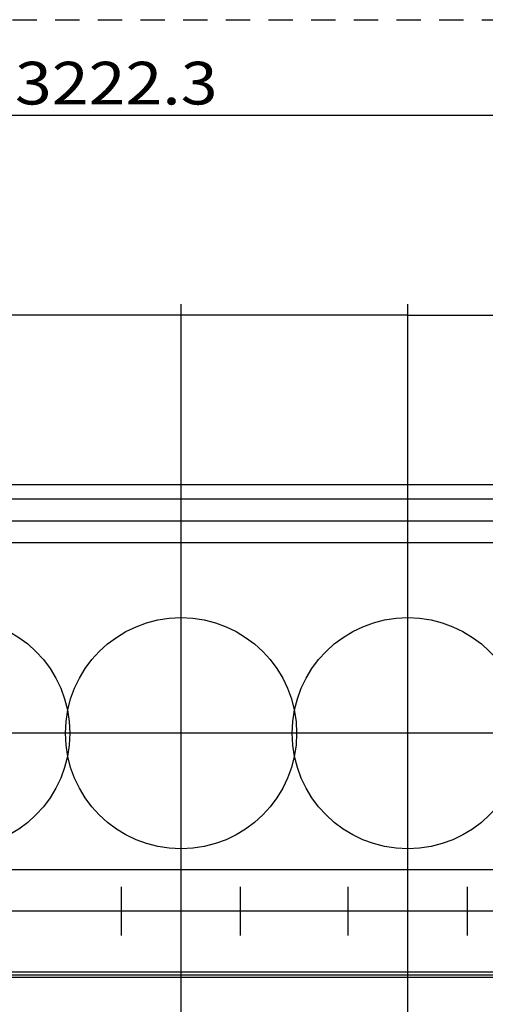
# Model space of a CAD drawing. Extents: x -288 to 372, y -185 to 281.
# Drawn here: x 50 to 88, y 190 to 271 of the extents above; entities that cross this region are included whole.
import ezdxf

# ---------------------------------------------------------------- set-up
doc = ezdxf.new("R2010")
doc.units = 0
doc.linetypes.add('HIDDEN', pattern=[3.5, 2, -1.5])
doc.layers.get('0').update_dxf_attribs({"linetype": 'CONTINUOUS'})
doc.layers.get('DEFPOINTS').update_dxf_attribs({"linetype": 'CONTINUOUS'})
doc.layers.add('2', color=7, linetype='CONTINUOUS')
doc.layers.add('3', color=7, linetype='CONTINUOUS')
doc.styles.get("Standard").update_dxf_attribs({"font": 'txt', "bigfont": 'BIGFONT'})
doc.dimstyles.new('DIMSTYLE58', dxfattribs={"dimtxt": 4, "dimasz": 1, "dimexe": 2.54, "dimexo": 0, "dimgap": 2, "dimtad": 1, "dimzin": 0, "dimblk1": 'OPEN30', "dimblk2": 'OPEN30', "dimsah": 1, "dimcen": 0.09, "dimazin": 3, "dimtfac": 1, "dimtmove": 0, "dimatfit": 3, "dimtvp": 1})

# ---------------------------------------------------------------- blocks, each defined once
blk = doc.blocks.new('_OPEN30')
at = {"color": 0, "linetype": 'BYBLOCK'}
for q in [(-3, 1), (-3, -1), (-3, 0)]:
    blk.add_line((0, 0), q, dxfattribs=at)
blk = doc.blocks.new('*D58')
at = {"color": 7, "linetype": 'CONTINUOUS'}
for p, q in [((-5.292, 236.888), (-5.292, 264.446)), ((123.6, 246.546), (123.6, 264.446)), ((-2.292, 262.946), (120.6, 262.946))]:
    blk.add_line(p, q, dxfattribs=at)
at = {"layer": 'DEFPOINTS', "color": 7, "linetype": 'CONTINUOUS'}
for p in [(123.6, 262.946), (123.6, 246.546), (-5.292, 236.888)]:
    blk.add_point(p, dxfattribs=at)
at = {"color": 7, "linetype": 'CONTINUOUS', "rotation": 180.0000000000004}
blk.add_blockref('_OPEN30', (-5.292, 262.946), dxfattribs=at)
at = {"color": 7, "linetype": 'CONTINUOUS'}
blk.add_blockref('_OPEN30', (123.6, 262.946), dxfattribs=at)
at = {"color": 7, "linetype": 'CONTINUOUS', "width": 1.14}
blk.add_text('3222.3', height=3.5, dxfattribs=at).set_placement((49.179, 263.821))

msp = doc.modelspace()

# ---------------------------------------------------------------- linework, layer by layer
at = {"layer": '2', "color": 7, "linetype": 'CONTINUOUS'}
for p, q in [((62.8, 177.036), (62.8, 247.454)), ((81.4, 177.036), (81.4, 247.454)), ((81.4, 246.546), (25.6, 246.546)), ((81.4, 246.546), (123.6, 246.546)), ((-5, 232.654), (123.4, 232.654)), ((102.44, 231.436), (9.92, 231.436)), ((111.533, 229.654), (-18.282, 229.654)), ((107.32, 227.872), (-10.04, 227.872)), ((204.756, 212.254), (-19.293, 212.254)), ((91.27, 201.054), (15.85, 201.054)), ((57.92, 195.654), (57.92, 199.654)), ((67.68, 195.654), (67.68, 199.654)), ((76.52, 195.654), (76.52, 199.654)), ((86.28, 195.654), (86.28, 199.654)), ((110.2, 197.654), (-2.867, 197.654)), ((101.179, 192.654), (1.079, 192.654)), ((101.145, 192.414), (1.079, 192.414))]:
    msp.add_line(p, q, dxfattribs=at)
at = {"layer": '2', "color": 3, "linetype": 'CONTINUOUS'}
msp.add_line((1.079, 192.254), (97.22, 192.254), dxfattribs=at)
at = {"layer": '2', "color": 7, "linetype": 'CONTINUOUS'}
for centre in [(44.2, 212.254), (62.8, 212.254), (81.4, 212.254)]:
    msp.add_circle(centre, 9.48, dxfattribs=at)
at = {"layer": '3', "color": 7, "linetype": 'HIDDEN'}
msp.add_lwpolyline([(296.478, -94.227), (-148.521, -94.227), (-148.521, -129.225), (-262.522, -129.225), (-262.522, 270.775), (296.478, 270.775), (296.478, -94.227)], dxfattribs=at)

# ---------------------------------------------------------------- dimensions: what is measured, and where the dimension line sits
at = {"layer": '2', "color": 7, "linetype": 'CONTINUOUS'}
dim = msp.add_linear_dim(base=(123.6, 262.946), p1=(-5.292, 236.888), p2=(123.6, 246.546), dimstyle='DIMSTYLE58', dxfattribs=at)
dim.commit()
dim.dimension.update_dxf_attribs({"geometry": '*D58', "text_midpoint": (59.154, 262.946)})

doc.saveas('drawing.dxf')
